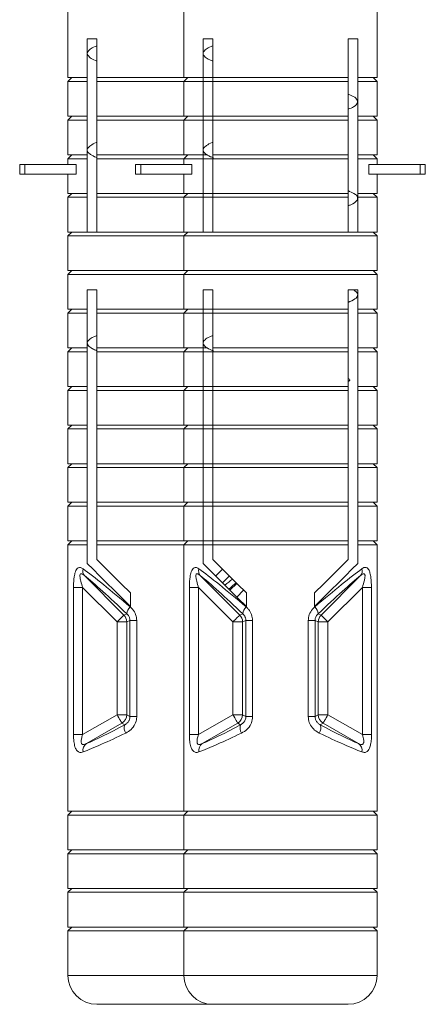
# Model space of a CAD drawing. Units: millimetres. Extents: x -741 to 959, y -1071 to 1297.
# Drawn here: x -677 to -656, y -453 to -402 of the extents above; entities that cross this region are included whole.
import ezdxf

# ---------------------------------------------------------------- set-up
doc = ezdxf.new("R2010")
doc.units = ezdxf.units.MM

msp = doc.modelspace()

# ---------------------------------------------------------------- linework, layer by layer
at = {"color": 7, "linetype": 'Continuous', "lineweight": 0}
for p, q in [((-674.395, -397.155), (-674.395, -404.655)), ((-668.395, -397.155), (-668.395, -404.655)), ((-658.395, -404.655), (-658.395, -397.155)), ((-673.395, -402.655), (-672.895, -402.655)), ((-673.395, -404.655), (-673.395, -402.655)), ((-672.895, -402.655), (-672.895, -404.655)), ((-667.395, -402.655), (-666.895, -402.655)), ((-667.395, -404.655), (-667.395, -402.655)), ((-666.895, -402.655), (-666.895, -404.655)), ((-659.895, -402.655), (-659.395, -402.655)), ((-659.895, -404.655), (-659.895, -402.655)), ((-659.395, -402.655), (-659.395, -404.655)), ((-674.195, -404.655), (-674.395, -404.855)), ((-674.395, -404.655), (-673.395, -404.655)), ((-674.395, -404.855), (-674.395, -406.655)), ((-674.395, -404.855), (-673.395, -404.855)), ((-673.395, -404.855), (-673.395, -404.655)), ((-673.395, -406.655), (-673.395, -404.855)), ((-668.395, -404.655), (-672.895, -404.655)), ((-672.895, -404.855), (-672.895, -406.655)), ((-668.395, -404.855), (-672.895, -404.855)), ((-668.195, -404.655), (-668.395, -404.855)), ((-668.395, -404.655), (-667.395, -404.655)), ((-668.395, -404.855), (-668.395, -406.655)), ((-668.395, -404.855), (-667.395, -404.855)), ((-667.395, -404.855), (-667.395, -404.655)), ((-666.895, -404.655), (-667.395, -404.655)), ((-667.395, -406.655), (-667.395, -404.855)), ((-666.895, -404.855), (-667.382, -404.855)), ((-659.895, -404.655), (-666.895, -404.655)), ((-666.895, -404.855), (-666.895, -406.655)), ((-659.895, -404.855), (-666.895, -404.855)), ((-659.895, -406.655), (-659.895, -404.855)), ((-659.395, -404.655), (-658.395, -404.655)), ((-659.395, -404.655), (-659.395, -404.855)), ((-659.395, -404.855), (-658.395, -404.855)), ((-659.395, -404.855), (-659.395, -406.655)), ((-658.395, -404.855), (-658.595, -404.655)), ((-658.395, -406.655), (-658.395, -404.855)), ((-674.195, -406.655), (-674.395, -406.855)), ((-674.395, -406.655), (-673.395, -406.655)), ((-674.395, -406.855), (-674.395, -408.655)), ((-674.395, -406.855), (-673.395, -406.855)), ((-673.395, -406.855), (-673.395, -406.655)), ((-673.395, -408.655), (-673.395, -406.855)), ((-668.395, -406.655), (-672.895, -406.655)), ((-672.895, -406.855), (-672.895, -408.655)), ((-668.395, -406.855), (-672.895, -406.855)), ((-668.195, -406.655), (-668.395, -406.855)), ((-668.395, -406.655), (-667.395, -406.655)), ((-668.395, -406.855), (-668.395, -408.655)), ((-668.395, -406.855), (-667.395, -406.855)), ((-667.395, -406.855), (-667.395, -406.655)), ((-666.895, -406.655), (-667.395, -406.655)), ((-667.395, -408.655), (-667.395, -406.855)), ((-666.895, -406.855), (-667.395, -406.855)), ((-659.895, -406.655), (-666.895, -406.655)), ((-666.895, -406.855), (-666.895, -408.655)), ((-659.895, -406.855), (-666.895, -406.855)), ((-659.895, -408.655), (-659.895, -406.855)), ((-659.395, -406.655), (-659.395, -406.855)), ((-659.395, -406.655), (-658.395, -406.655)), ((-659.395, -406.855), (-658.395, -406.855)), ((-659.395, -406.855), (-659.395, -408.655)), ((-658.395, -406.855), (-658.595, -406.655)), ((-658.395, -408.655), (-658.395, -406.855)), ((-674.195, -408.655), (-674.395, -408.855)), ((-674.395, -408.655), (-673.395, -408.655)), ((-674.395, -408.855), (-674.395, -409.155)), ((-674.395, -408.855), (-673.395, -408.855)), ((-673.395, -408.855), (-673.395, -408.655)), ((-673.395, -410.655), (-673.395, -408.855)), ((-668.395, -408.655), (-672.895, -408.655)), ((-672.895, -408.855), (-672.895, -410.655)), ((-668.395, -408.855), (-672.895, -408.855)), ((-668.195, -408.655), (-668.395, -408.855)), ((-668.395, -408.655), (-667.395, -408.655)), ((-668.395, -408.855), (-668.395, -409.155)), ((-668.395, -408.855), (-667.395, -408.855)), ((-667.395, -408.855), (-667.395, -408.655)), ((-667.395, -410.655), (-667.395, -408.855)), ((-666.895, -408.855), (-667.395, -408.855)), ((-667.171, -408.655), (-667.382, -408.655)), ((-659.895, -408.655), (-666.895, -408.655)), ((-666.895, -408.855), (-666.895, -410.655)), ((-659.895, -408.855), (-666.895, -408.855)), ((-659.895, -410.655), (-659.895, -408.855)), ((-659.395, -408.655), (-659.395, -408.855)), ((-659.395, -408.655), (-658.395, -408.655)), ((-659.395, -408.855), (-658.395, -408.855)), ((-659.395, -408.855), (-659.395, -410.655)), ((-658.395, -408.855), (-658.595, -408.655)), ((-658.395, -409.155), (-658.395, -408.855)), ((-676.895, -409.155), (-676.895, -409.655)), ((-676.895, -409.155), (-676.623, -409.155)), ((-676.623, -409.155), (-676.623, -409.655)), ((-673.977, -409.155), (-676.623, -409.155)), ((-673.977, -409.155), (-673.977, -409.655)), ((-670.895, -409.155), (-670.895, -409.655)), ((-670.895, -409.155), (-670.623, -409.155)), ((-670.623, -409.155), (-670.623, -409.655)), ((-667.977, -409.155), (-670.623, -409.155)), ((-667.977, -409.155), (-667.977, -409.655)), ((-658.812, -409.155), (-658.812, -409.655)), ((-656.166, -409.155), (-658.812, -409.155)), ((-656.166, -409.155), (-656.166, -409.655)), ((-656.166, -409.155), (-655.895, -409.155)), ((-655.895, -409.655), (-655.895, -409.155)), ((-676.895, -409.655), (-676.623, -409.655)), ((-673.977, -409.655), (-676.623, -409.655)), ((-674.395, -409.655), (-674.395, -410.655)), ((-670.895, -409.655), (-670.623, -409.655)), ((-667.977, -409.655), (-670.623, -409.655)), ((-668.395, -409.655), (-668.395, -410.655)), ((-656.166, -409.655), (-658.812, -409.655)), ((-658.395, -410.655), (-658.395, -409.655)), ((-656.166, -409.655), (-655.895, -409.655)), ((-674.195, -410.655), (-674.395, -410.855)), ((-674.395, -410.655), (-673.395, -410.655)), ((-674.395, -410.855), (-674.395, -412.655)), ((-674.395, -410.855), (-673.395, -410.855)), ((-673.395, -410.855), (-673.395, -410.655)), ((-673.395, -412.655), (-673.395, -410.855)), ((-668.395, -410.655), (-672.895, -410.655)), ((-672.895, -410.855), (-672.895, -412.655)), ((-668.395, -410.855), (-672.895, -410.855)), ((-668.195, -410.655), (-668.395, -410.855)), ((-668.395, -410.655), (-667.395, -410.655)), ((-668.395, -410.855), (-668.395, -412.655)), ((-668.395, -410.855), (-667.395, -410.855)), ((-667.395, -410.855), (-667.395, -410.655)), ((-666.895, -410.655), (-667.395, -410.655)), ((-667.395, -412.655), (-667.395, -410.855)), ((-666.895, -410.855), (-667.395, -410.855)), ((-659.895, -410.655), (-666.895, -410.655)), ((-666.895, -410.855), (-666.895, -412.655)), ((-659.895, -410.855), (-666.895, -410.855)), ((-659.895, -412.655), (-659.895, -410.855)), ((-659.395, -410.655), (-658.395, -410.655)), ((-659.395, -410.655), (-659.395, -410.855)), ((-659.395, -410.855), (-658.395, -410.855)), ((-659.395, -410.855), (-659.395, -412.655)), ((-658.395, -410.855), (-658.595, -410.655)), ((-658.395, -412.655), (-658.395, -410.855)), ((-674.195, -412.655), (-674.395, -412.855)), ((-674.395, -412.655), (-673.395, -412.655)), ((-674.395, -412.855), (-674.395, -414.655)), ((-674.395, -412.855), (-668.395, -412.855)), ((-672.895, -412.655), (-673.395, -412.655)), ((-668.395, -412.655), (-672.895, -412.655)), ((-668.195, -412.655), (-668.395, -412.855)), ((-668.395, -412.655), (-667.395, -412.655)), ((-668.395, -412.855), (-668.395, -414.655)), ((-668.395, -412.855), (-658.395, -412.855)), ((-666.895, -412.655), (-667.395, -412.655)), ((-659.895, -412.655), (-666.895, -412.655)), ((-659.395, -412.655), (-659.895, -412.655)), ((-659.395, -412.655), (-658.395, -412.655)), ((-658.395, -412.855), (-658.595, -412.655)), ((-658.395, -414.655), (-658.395, -412.855)), ((-674.195, -414.655), (-674.395, -414.855)), ((-674.395, -414.655), (-668.395, -414.655)), ((-674.395, -414.855), (-674.395, -416.655)), ((-674.395, -414.855), (-668.395, -414.855)), ((-668.195, -414.655), (-668.395, -414.855)), ((-668.395, -414.655), (-658.395, -414.655)), ((-668.395, -414.855), (-668.395, -416.655)), ((-668.395, -414.855), (-658.395, -414.855)), ((-658.395, -414.855), (-658.595, -414.655)), ((-658.395, -416.655), (-658.395, -414.855)), ((-673.395, -415.655), (-672.895, -415.655)), ((-673.395, -416.655), (-673.395, -415.655)), ((-672.895, -415.655), (-672.895, -416.655)), ((-667.395, -415.655), (-666.895, -415.655)), ((-667.395, -416.655), (-667.395, -415.655)), ((-666.895, -415.655), (-666.895, -416.655)), ((-659.895, -415.655), (-659.395, -415.655)), ((-659.895, -416.655), (-659.895, -415.655)), ((-659.395, -415.655), (-659.395, -416.655)), ((-674.195, -416.655), (-674.395, -416.855)), ((-674.395, -416.655), (-673.395, -416.655)), ((-673.395, -416.855), (-673.395, -416.655)), ((-668.395, -416.655), (-672.895, -416.655)), ((-668.195, -416.655), (-668.395, -416.855)), ((-668.395, -416.655), (-667.395, -416.655)), ((-667.395, -416.855), (-667.395, -416.655)), ((-666.895, -416.655), (-667.395, -416.655)), ((-659.895, -416.655), (-666.895, -416.655)), ((-659.395, -416.655), (-658.395, -416.655)), ((-659.395, -416.655), (-659.395, -416.855)), ((-658.395, -416.855), (-658.595, -416.655)), ((-674.395, -416.855), (-674.395, -418.655)), ((-674.395, -416.855), (-673.395, -416.855)), ((-673.395, -418.655), (-673.395, -416.855)), ((-672.895, -416.855), (-672.895, -418.655)), ((-668.395, -416.855), (-672.895, -416.855)), ((-668.395, -416.855), (-668.395, -418.655)), ((-668.395, -416.855), (-667.395, -416.855)), ((-667.395, -418.655), (-667.395, -416.855)), ((-666.895, -416.855), (-667.382, -416.855)), ((-666.895, -416.855), (-666.895, -418.655)), ((-659.895, -416.855), (-666.895, -416.855)), ((-659.895, -418.655), (-659.895, -416.855)), ((-659.395, -416.855), (-658.395, -416.855)), ((-659.395, -416.855), (-659.395, -418.655)), ((-658.395, -418.655), (-658.395, -416.855)), ((-674.195, -418.655), (-674.395, -418.855)), ((-674.395, -418.655), (-673.395, -418.655)), ((-673.395, -418.855), (-673.395, -418.655)), ((-668.395, -418.655), (-672.895, -418.655)), ((-668.195, -418.655), (-668.395, -418.855)), ((-668.395, -418.655), (-667.395, -418.655)), ((-667.395, -418.855), (-667.395, -418.655)), ((-667.171, -418.655), (-667.395, -418.655)), ((-659.895, -418.655), (-666.895, -418.655)), ((-659.395, -418.655), (-658.395, -418.655)), ((-659.395, -418.655), (-659.395, -418.855)), ((-658.395, -418.855), (-658.595, -418.655)), ((-674.395, -418.855), (-674.395, -420.655)), ((-674.395, -418.855), (-673.395, -418.855)), ((-673.395, -420.655), (-673.395, -418.855)), ((-672.895, -418.855), (-672.895, -420.655)), ((-668.395, -418.855), (-672.895, -418.855)), ((-668.395, -418.855), (-668.395, -420.655)), ((-668.395, -418.855), (-667.395, -418.855)), ((-667.395, -420.655), (-667.395, -418.855)), ((-666.895, -418.855), (-667.395, -418.855)), ((-666.895, -418.855), (-666.895, -420.655)), ((-659.895, -418.855), (-666.895, -418.855)), ((-659.895, -420.655), (-659.895, -418.855)), ((-659.395, -418.855), (-658.395, -418.855)), ((-659.395, -418.855), (-659.395, -420.655)), ((-658.395, -420.655), (-658.395, -418.855)), ((-674.195, -420.655), (-674.395, -420.855)), ((-674.395, -420.655), (-673.395, -420.655)), ((-673.395, -420.855), (-673.395, -420.655)), ((-668.395, -420.655), (-672.895, -420.655)), ((-668.195, -420.655), (-668.395, -420.855)), ((-668.395, -420.655), (-667.395, -420.655)), ((-667.395, -420.855), (-667.395, -420.655)), ((-666.895, -420.655), (-667.382, -420.655)), ((-659.895, -420.655), (-666.895, -420.655)), ((-659.395, -420.655), (-658.395, -420.655)), ((-659.395, -420.655), (-659.395, -420.855)), ((-658.395, -420.855), (-658.595, -420.655)), ((-674.395, -420.855), (-674.395, -422.655)), ((-674.395, -420.855), (-673.395, -420.855)), ((-673.395, -422.655), (-673.395, -420.855)), ((-672.895, -420.855), (-672.895, -422.655)), ((-668.395, -420.855), (-672.895, -420.855)), ((-668.395, -420.855), (-668.395, -422.655)), ((-668.395, -420.855), (-667.395, -420.855)), ((-667.395, -422.655), (-667.395, -420.855)), ((-666.895, -420.855), (-667.395, -420.855)), ((-666.895, -420.855), (-666.895, -422.655)), ((-659.895, -420.855), (-666.895, -420.855)), ((-659.895, -422.655), (-659.895, -420.855)), ((-659.395, -420.855), (-658.395, -420.855)), ((-659.395, -420.855), (-659.395, -422.655)), ((-658.395, -422.655), (-658.395, -420.855)), ((-674.195, -422.655), (-674.395, -422.855)), ((-674.395, -422.655), (-673.395, -422.655)), ((-673.395, -422.855), (-673.395, -422.655)), ((-668.395, -422.655), (-672.895, -422.655)), ((-668.195, -422.655), (-668.395, -422.855)), ((-668.395, -422.655), (-667.395, -422.655)), ((-667.395, -422.855), (-667.395, -422.655)), ((-666.895, -422.655), (-667.395, -422.655)), ((-659.895, -422.655), (-666.895, -422.655)), ((-659.395, -422.655), (-658.395, -422.655)), ((-659.395, -422.655), (-659.395, -422.855)), ((-658.395, -422.855), (-658.595, -422.655)), ((-674.395, -422.855), (-674.395, -424.655)), ((-674.395, -422.855), (-673.395, -422.855)), ((-673.395, -424.655), (-673.395, -422.855)), ((-672.895, -422.855), (-672.895, -424.655)), ((-668.395, -422.855), (-672.895, -422.855)), ((-668.395, -422.855), (-668.395, -424.655)), ((-668.395, -422.855), (-667.395, -422.855)), ((-667.395, -424.655), (-667.395, -422.855)), ((-666.895, -422.855), (-667.382, -422.855)), ((-659.895, -422.855), (-666.895, -422.855)), ((-666.895, -422.855), (-666.895, -424.655)), ((-659.895, -424.655), (-659.895, -422.855)), ((-659.395, -422.855), (-658.395, -422.855)), ((-659.395, -422.855), (-659.395, -424.655)), ((-658.395, -424.655), (-658.395, -422.855)), ((-674.195, -424.655), (-674.395, -424.855)), ((-674.395, -424.655), (-673.395, -424.655)), ((-673.395, -424.855), (-673.395, -424.655)), ((-668.395, -424.655), (-672.895, -424.655)), ((-668.195, -424.655), (-668.395, -424.855)), ((-668.395, -424.655), (-667.395, -424.655)), ((-667.395, -424.855), (-667.395, -424.655)), ((-666.895, -424.655), (-667.382, -424.655)), ((-659.895, -424.655), (-666.895, -424.655)), ((-659.395, -424.655), (-658.395, -424.655)), ((-659.395, -424.655), (-659.395, -424.855)), ((-658.395, -424.855), (-658.595, -424.655)), ((-674.395, -424.855), (-674.395, -426.655)), ((-674.395, -424.855), (-673.395, -424.855)), ((-673.395, -426.655), (-673.395, -424.855)), ((-672.895, -424.855), (-672.895, -426.655)), ((-668.395, -424.855), (-672.895, -424.855)), ((-668.395, -424.855), (-668.395, -426.655)), ((-668.395, -424.855), (-667.395, -424.855)), ((-667.395, -426.655), (-667.395, -424.855)), ((-666.895, -424.855), (-667.382, -424.855)), ((-666.895, -424.855), (-666.895, -426.655)), ((-659.895, -424.855), (-666.895, -424.855)), ((-659.895, -426.655), (-659.895, -424.855)), ((-659.395, -424.855), (-658.395, -424.855)), ((-659.395, -424.855), (-659.395, -426.655)), ((-658.395, -426.655), (-658.395, -424.855)), ((-674.195, -426.655), (-674.395, -426.855)), ((-674.395, -426.655), (-673.395, -426.655)), ((-674.395, -426.855), (-674.395, -428.655)), ((-674.395, -426.855), (-673.395, -426.855)), ((-673.395, -426.855), (-673.395, -426.655)), ((-673.395, -428.655), (-673.395, -426.855)), ((-668.395, -426.655), (-672.895, -426.655)), ((-672.895, -426.855), (-672.895, -428.655)), ((-668.395, -426.855), (-672.895, -426.855)), ((-668.195, -426.655), (-668.395, -426.855)), ((-668.395, -426.655), (-667.395, -426.655)), ((-668.395, -426.855), (-668.395, -428.655)), ((-668.395, -426.855), (-667.395, -426.855)), ((-667.395, -426.855), (-667.395, -426.655)), ((-666.895, -426.655), (-667.395, -426.655)), ((-667.395, -428.655), (-667.395, -426.855)), ((-666.895, -426.855), (-667.395, -426.855)), ((-659.895, -426.655), (-666.895, -426.655)), ((-666.895, -426.855), (-666.895, -428.655)), ((-659.895, -426.855), (-666.895, -426.855)), ((-659.895, -428.655), (-659.895, -426.855)), ((-659.395, -426.655), (-659.395, -426.855)), ((-659.395, -426.655), (-658.395, -426.655)), ((-659.395, -426.855), (-658.395, -426.855)), ((-659.395, -426.855), (-659.395, -428.655)), ((-658.395, -426.855), (-658.595, -426.655)), ((-658.395, -428.655), (-658.395, -426.855)), ((-674.195, -428.655), (-674.395, -428.855)), ((-674.395, -428.655), (-673.395, -428.655)), ((-674.395, -428.855), (-674.395, -442.655)), ((-674.395, -428.855), (-673.395, -428.855)), ((-673.395, -428.855), (-673.395, -428.655)), ((-673.395, -429.824), (-673.395, -428.855)), ((-668.395, -428.655), (-672.895, -428.655)), ((-672.895, -428.855), (-672.895, -429.617)), ((-668.395, -428.855), (-672.895, -428.855)), ((-668.195, -428.655), (-668.395, -428.855)), ((-668.395, -428.655), (-667.395, -428.655)), ((-668.395, -428.855), (-668.395, -442.655)), ((-668.395, -428.855), (-667.395, -428.855)), ((-667.395, -428.855), (-667.395, -428.655)), ((-667.395, -429.824), (-667.395, -428.855)), ((-666.895, -428.855), (-667.395, -428.855)), ((-666.895, -428.655), (-667.382, -428.655)), ((-659.895, -428.655), (-666.895, -428.655)), ((-666.895, -428.855), (-666.895, -429.617)), ((-659.895, -428.855), (-666.895, -428.855)), ((-659.895, -429.617), (-659.895, -428.855)), ((-659.395, -428.655), (-658.395, -428.655)), ((-659.395, -428.655), (-659.395, -428.855)), ((-659.395, -428.855), (-659.395, -429.824)), ((-659.395, -428.855), (-658.395, -428.855)), ((-658.395, -428.855), (-658.595, -428.655)), ((-658.395, -442.655), (-658.395, -428.855)), ((-671.5, -432.493), (-673.545, -430.448)), ((-665.5, -432.493), (-667.545, -430.448)), ((-659.244, -430.448), (-661.289, -432.493)), ((-674.109, -431.061), (-674.109, -438.689)), ((-673.637, -431.061), (-674.109, -431.061)), ((-673.637, -431.061), (-671.853, -432.845)), ((-673.637, -438.689), (-673.637, -431.061)), ((-671.16, -431.351), (-671.16, -432.058)), ((-668.109, -431.061), (-668.109, -438.689)), ((-667.637, -431.061), (-668.109, -431.061)), ((-667.637, -431.061), (-665.853, -432.845)), ((-667.637, -438.689), (-667.637, -431.061)), ((-665.16, -431.351), (-665.16, -432.058)), ((-661.629, -432.058), (-661.629, -431.351)), ((-660.936, -432.845), (-659.152, -431.061)), ((-659.152, -431.061), (-658.68, -431.061)), ((-659.152, -431.061), (-659.152, -438.689)), ((-658.68, -438.689), (-658.68, -431.061)), ((-671.343, -432.428), (-671.5, -432.493)), ((-665.343, -432.428), (-665.5, -432.493)), ((-661.289, -432.493), (-661.446, -432.428)), ((-671.355, -432.845), (-671.853, -432.845)), ((-671.853, -432.845), (-671.853, -437.659)), ((-671.355, -432.845), (-671.189, -432.776)), ((-671.355, -437.659), (-671.355, -432.845)), ((-670.835, -432.776), (-671.189, -432.776)), ((-671.189, -432.776), (-671.189, -437.755)), ((-670.835, -437.755), (-670.835, -432.776)), ((-665.355, -432.845), (-665.853, -432.845)), ((-665.853, -432.845), (-665.853, -437.659)), ((-665.355, -432.845), (-665.189, -432.776)), ((-665.355, -437.659), (-665.355, -432.845)), ((-664.835, -432.776), (-665.189, -432.776)), ((-665.189, -432.776), (-665.189, -437.755)), ((-664.835, -437.755), (-664.835, -432.776)), ((-661.954, -432.776), (-661.954, -437.755)), ((-661.954, -432.776), (-661.6, -432.776)), ((-661.6, -437.755), (-661.6, -432.776)), ((-661.6, -432.776), (-661.434, -432.845)), ((-661.434, -432.845), (-661.434, -437.659)), ((-661.434, -432.845), (-660.936, -432.845)), ((-660.936, -437.659), (-660.936, -432.845)), ((-671.853, -437.659), (-673.637, -438.689)), ((-671.355, -437.659), (-671.853, -437.659)), ((-671.189, -437.755), (-671.355, -437.659)), ((-670.835, -437.755), (-671.189, -437.755)), ((-665.853, -437.659), (-667.637, -438.689)), ((-665.355, -437.659), (-665.853, -437.659)), ((-665.189, -437.755), (-665.355, -437.659)), ((-664.835, -437.755), (-665.189, -437.755)), ((-661.954, -437.755), (-661.6, -437.755)), ((-661.434, -437.659), (-661.6, -437.755)), ((-661.434, -437.659), (-660.936, -437.659)), ((-659.152, -438.689), (-660.936, -437.659)), ((-673.442, -439.152), (-671.604, -438.09)), ((-671.604, -438.09), (-671.454, -438.176)), ((-667.442, -439.152), (-665.604, -438.09)), ((-665.604, -438.09), (-665.454, -438.176)), ((-661.335, -438.176), (-661.185, -438.09)), ((-661.185, -438.09), (-659.347, -439.152)), ((-673.637, -438.689), (-674.109, -438.689)), ((-667.637, -438.689), (-668.109, -438.689)), ((-659.152, -438.689), (-658.68, -438.689)), ((-674.195, -442.655), (-674.395, -442.855)), ((-674.395, -442.655), (-668.395, -442.655)), ((-668.195, -442.655), (-668.395, -442.855)), ((-668.395, -442.655), (-658.395, -442.655)), ((-658.395, -442.855), (-658.595, -442.655)), ((-674.395, -442.855), (-674.395, -444.655)), ((-674.395, -442.855), (-668.395, -442.855)), ((-668.395, -442.855), (-668.395, -444.655)), ((-668.395, -442.855), (-658.395, -442.855)), ((-658.395, -444.655), (-658.395, -442.855)), ((-674.195, -444.655), (-674.395, -444.855)), ((-674.395, -444.655), (-668.395, -444.655)), ((-668.195, -444.655), (-668.395, -444.855)), ((-668.395, -444.655), (-658.395, -444.655)), ((-658.395, -444.855), (-658.595, -444.655)), ((-674.395, -444.855), (-674.395, -446.655)), ((-674.395, -444.855), (-668.395, -444.855)), ((-668.395, -444.855), (-668.395, -446.655)), ((-668.395, -444.855), (-658.395, -444.855)), ((-658.395, -446.655), (-658.395, -444.855)), ((-674.195, -446.655), (-674.395, -446.855)), ((-674.395, -446.655), (-668.395, -446.655)), ((-668.195, -446.655), (-668.395, -446.855)), ((-668.395, -446.655), (-658.395, -446.655)), ((-658.395, -446.855), (-658.595, -446.655)), ((-674.395, -446.855), (-674.395, -448.655)), ((-674.395, -446.855), (-668.395, -446.855)), ((-668.395, -446.855), (-668.395, -448.655)), ((-668.395, -446.855), (-658.395, -446.855)), ((-658.395, -448.655), (-658.395, -446.855)), ((-674.195, -448.655), (-674.395, -448.855)), ((-674.395, -448.655), (-668.395, -448.655)), ((-668.195, -448.655), (-668.395, -448.855)), ((-668.395, -448.655), (-658.395, -448.655)), ((-658.395, -448.855), (-658.595, -448.655)), ((-674.395, -448.855), (-674.395, -451.155)), ((-674.395, -448.855), (-668.395, -448.855)), ((-668.395, -448.855), (-668.395, -451.155)), ((-668.395, -448.855), (-658.395, -448.855)), ((-658.395, -451.155), (-658.395, -448.855)), ((-672.895, -452.655), (-666.895, -452.655)), ((-666.895, -452.655), (-659.895, -452.655))]:
    msp.add_line(p, q, dxfattribs=at)
at = {"color": 8, "linetype": 'Continuous', "lineweight": 0}
for p, q in [((-665.654, -430.858), (-666.007, -431.212)), ((-665.655, -431.564), (-665.301, -431.21)), ((-674.395, -451.155), (-668.395, -451.155)), ((-668.395, -451.155), (-658.395, -451.155))]:
    msp.add_line(p, q, dxfattribs=at)
at = {"color": 7, "linetype": 'Continuous', "lineweight": 0, "flags": 128}
for points in [[(-671.16, -432.058), (-671.593, -431.625), (-672.007, -431.212), (-672.397, -430.822), (-672.76, -430.458), (-673.094, -430.125), (-673.395, -429.824)], [(-672.895, -429.617), (-672.506, -430.005), (-672.085, -430.427), (-671.635, -430.877), (-671.16, -431.351)], [(-665.16, -432.058), (-665.593, -431.625), (-666.007, -431.212), (-666.397, -430.822), (-666.76, -430.458), (-667.094, -430.125), (-667.395, -429.824)], [(-666.895, -429.617), (-666.506, -430.005), (-666.085, -430.427), (-665.635, -430.877), (-665.16, -431.351)], [(-661.629, -431.351), (-661.154, -430.877), (-660.704, -430.427), (-660.283, -430.005), (-659.895, -429.617)], [(-659.395, -429.824), (-659.695, -430.125), (-660.029, -430.458), (-660.392, -430.822), (-660.782, -431.212), (-661.196, -431.625), (-661.629, -432.058)], [(-666.748, -430.471), (-666.704, -430.427), (-666.395, -430.117)], [(-666.041, -430.471), (-666.392, -430.822), (-666.395, -430.824)], [(-671.5, -432.493), (-671.512, -432.505), (-671.536, -432.528), (-671.57, -432.562), (-671.614, -432.606), (-671.666, -432.659), (-671.725, -432.717), (-671.787, -432.78), (-671.853, -432.845)], [(-665.5, -432.493), (-665.512, -432.505), (-665.536, -432.528), (-665.57, -432.562), (-665.614, -432.606), (-665.666, -432.659), (-665.725, -432.717), (-665.787, -432.78), (-665.853, -432.845)], [(-660.936, -432.845), (-661.002, -432.78), (-661.064, -432.717), (-661.123, -432.659), (-661.175, -432.606), (-661.219, -432.562), (-661.253, -432.528), (-661.277, -432.505), (-661.289, -432.493)], [(-671.853, -437.659), (-671.807, -437.739), (-671.762, -437.816), (-671.721, -437.888), (-671.684, -437.951), (-671.653, -438.005), (-671.628, -438.047), (-671.612, -438.076), (-671.604, -438.09)], [(-665.853, -437.659), (-665.807, -437.739), (-665.762, -437.816), (-665.721, -437.888), (-665.684, -437.951), (-665.653, -438.005), (-665.628, -438.047), (-665.612, -438.076), (-665.604, -438.09)], [(-661.185, -438.09), (-661.177, -438.076), (-661.161, -438.047), (-661.136, -438.005), (-661.105, -437.951), (-661.068, -437.888), (-661.027, -437.816), (-660.982, -437.739), (-660.936, -437.659)]]:
    msp.add_lwpolyline(points, dxfattribs=at)
at = {"color": 7, "linetype": 'Continuous', "lineweight": 0}
for centre, radius, start, end in [((-673.234, -430.204), 0.396, 164.2469, 218.1855), ((-667.234, -430.204), 0.396, 164.2451, 218.1873), ((-659.555, -430.204), 0.396, 321.8127, 15.7549), ((-670.835, -432.461), 0.51, 130.9092, 176.3025), ((-664.835, -432.461), 0.51, 130.9092, 176.3025), ((-661.954, -432.461), 0.51, 3.6975, 49.0908), ((-671.857, -432.847), 0.502, 0.1857, 44.815), ((-665.857, -432.847), 0.502, 0.1838, 44.8168), ((-660.932, -432.847), 0.502, 135.1832, 179.8162), ((-671.857, -437.657), 0.502, 300.2677, 359.733), ((-665.857, -437.657), 0.502, 300.2677, 359.733), ((-660.932, -437.657), 0.502, 180.267, 239.7323), ((-671.021, -438.347), 0.466, 158.5462, 214.1144), ((-665.021, -438.347), 0.466, 158.5497, 214.1109), ((-661.768, -438.347), 0.466, 325.8891, 21.4503), ((-673.178, -439.508), 0.444, 126.5492, 189.7442), ((-667.178, -439.508), 0.443, 126.5466, 189.7469), ((-659.611, -439.508), 0.444, 350.2547, 53.4518), ((-672.895, -451.155), 1.5, 180, 270), ((-666.895, -451.155), 1.5, 180, 270), ((-659.895, -451.155), 1.5, 270, 0)]:
    msp.add_arc(centre, radius, start, end, dxfattribs=at)
for centre, major_axis, ratio, start_param, end_param in [((-669.395, -434.193), (4.992, -4.524), 0.061333, 1.989058, 2.631201), ((-663.395, -434.193), (4.992, -4.524), 0.061333, 1.989058, 2.631201), ((-663.395, -434.193), (4.992, 4.524), 0.061333, 0.510392, 1.152534), ((-669.747, -434.545), (-4.491, 4.526), 0.061627, 5.137149, 5.779292), ((-663.747, -434.545), (-4.491, 4.526), 0.061627, 5.137149, 5.779292), ((-663.042, -434.545), (4.491, 4.526), 0.061627, 0.503893, 1.146036), ((-669.644, -436.715), (4.496, 2.616), 0.075622, 3.663539, 4.254297), ((-663.644, -436.715), (4.496, 2.616), 0.075622, 3.663539, 4.254297), ((-663.145, -436.715), (4.496, -2.616), 0.075622, 5.170481, 5.761239), ((-669.395, -437.146), (4.997, 2.613), 0.071492, 3.670133, 4.260891), ((-663.395, -437.146), (4.997, 2.613), 0.071492, 3.670133, 4.260891), ((-663.395, -437.146), (4.997, -2.613), 0.071492, 5.163887, 5.754645)]:
    msp.add_ellipse(centre, major_axis=major_axis, ratio=ratio, start_param=start_param, end_param=end_param, dxfattribs=at)
at = {"color": 8, "linetype": 'Continuous', "lineweight": 0}
for centre, major_axis, ratio, start_param, end_param in [((-669.395, -434.193), (4.992, 4.524), 0.061333, 0.735415, 0.840589), ((-669.042, -434.545), (4.491, 4.526), 0.061627, 0.668299, 0.786284)]:
    msp.add_ellipse(centre, major_axis=major_axis, ratio=ratio, start_param=start_param, end_param=end_param, dxfattribs=at)
at = {"color": 7, "linetype": 'Continuous', "lineweight": 0}
for points, knots in [([(-672.895, -403.009), (-672.925, -403.02), (-673.094, -403.08), (-673.259, -403.188), (-673.403, -403.335), (-673.4, -403.481), (-673.256, -403.627), (-673.08, -403.735), (-672.921, -403.794), (-672.895, -403.804)], [0, 0, 0, 0, 0.040668, 0.225077, 0.409825, 0.594098, 0.777913, 0.962589, 1, 1, 1, 1]), ([(-666.895, -403.009), (-666.925, -403.02), (-667.094, -403.08), (-667.259, -403.188), (-667.403, -403.335), (-667.4, -403.481), (-667.256, -403.627), (-667.08, -403.735), (-666.921, -403.794), (-666.895, -403.804)], [0, 0, 0, 0, 0.040669, 0.225076, 0.409826, 0.594099, 0.777912, 0.962589, 1, 1, 1, 1]), ([(-672.895, -404.655), (-672.895, -404.679), (-672.895, -404.745), (-672.895, -404.812), (-672.895, -404.855)], [0, 0, 0, 0, 0.355547, 1, 1, 1, 1]), ([(-666.895, -404.655), (-666.895, -404.679), (-666.895, -404.745), (-666.895, -404.812), (-666.895, -404.855)], [0, 0, 0, 0, 0.355536, 1, 1, 1, 1]), ([(-659.895, -404.855), (-659.895, -404.812), (-659.895, -404.745), (-659.895, -404.679), (-659.895, -404.655)], [0, 0, 0, 0, 0.644464, 1, 1, 1, 1]), ([(-659.895, -405.513), (-659.835, -405.535), (-659.603, -405.623), (-659.416, -405.775), (-659.371, -405.97), (-659.531, -406.145), (-659.79, -406.254), (-659.895, -406.298)], [0, 0, 0, 0, 0.085097, 0.333646, 0.583035, 0.831247, 1, 1, 1, 1]), ([(-672.895, -406.655), (-672.895, -406.679), (-672.895, -406.745), (-672.895, -406.812), (-672.895, -406.855)], [0, 0, 0, 0, 0.355532, 1, 1, 1, 1]), ([(-666.895, -406.655), (-666.895, -406.679), (-666.895, -406.745), (-666.895, -406.812), (-666.895, -406.855)], [0, 0, 0, 0, 0.35552, 1, 1, 1, 1]), ([(-659.895, -406.855), (-659.895, -406.812), (-659.895, -406.745), (-659.895, -406.679), (-659.895, -406.655)], [0, 0, 0, 0, 0.64448, 1, 1, 1, 1]), ([(-672.895, -408.006), (-672.908, -408.011), (-673.057, -408.064), (-673.23, -408.167), (-673.392, -408.313), (-673.408, -408.46), (-673.285, -408.606), (-673.109, -408.72), (-672.938, -408.786), (-672.895, -408.802)], [0, 0, 0, 0, 0.018767, 0.202553, 0.385869, 0.570038, 0.754079, 0.937593, 1, 1, 1, 1]), ([(-666.895, -408.006), (-666.908, -408.011), (-667.057, -408.064), (-667.23, -408.167), (-667.392, -408.313), (-667.408, -408.46), (-667.286, -408.606), (-667.102, -408.724), (-666.921, -408.792), (-666.869, -408.812)], [0, 0, 0, 0, 0.018529, 0.199985, 0.380977, 0.562813, 0.744521, 0.925708, 1, 1, 1, 1]), ([(-672.895, -408.655), (-672.895, -408.679), (-672.895, -408.745), (-672.895, -408.812), (-672.895, -408.855)], [0, 0, 0, 0, 0.355547, 1, 1, 1, 1]), ([(-666.895, -408.655), (-666.895, -408.679), (-666.895, -408.745), (-666.895, -408.812), (-666.895, -408.855)], [0, 0, 0, 0, 0.355536, 1, 1, 1, 1]), ([(-659.895, -408.855), (-659.895, -408.812), (-659.895, -408.745), (-659.895, -408.679), (-659.895, -408.655)], [0, 0, 0, 0, 0.644464, 1, 1, 1, 1]), ([(-659.895, -410.512), (-659.783, -410.56), (-659.52, -410.673), (-659.365, -410.851), (-659.426, -411.047), (-659.616, -411.196), (-659.843, -411.28), (-659.895, -411.299)], [0, 0, 0, 0, 0.183403, 0.431005, 0.679416, 0.92798, 1, 1, 1, 1]), ([(-672.895, -410.655), (-672.895, -410.679), (-672.895, -410.745), (-672.895, -410.812), (-672.895, -410.855)], [0, 0, 0, 0, 0.355547, 1, 1, 1, 1]), ([(-666.895, -410.655), (-666.895, -410.679), (-666.895, -410.745), (-666.895, -410.812), (-666.895, -410.855)], [0, 0, 0, 0, 0.355536, 1, 1, 1, 1]), ([(-659.895, -410.855), (-659.895, -410.812), (-659.895, -410.745), (-659.895, -410.679), (-659.895, -410.655)], [0, 0, 0, 0, 0.644464, 1, 1, 1, 1]), ([(-659.618, -415.655), (-659.571, -415.681), (-659.406, -415.772), (-659.368, -415.928), (-659.488, -416.118), (-659.762, -416.244), (-659.895, -416.305)], [0, 0, 0, 0, 0.118418, 0.419647, 0.719647, 1, 1, 1, 1]), ([(-672.895, -416.655), (-672.895, -416.679), (-672.895, -416.745), (-672.895, -416.812), (-672.895, -416.855)], [0, 0, 0, 0, 0.355547, 1, 1, 1, 1]), ([(-666.895, -416.655), (-666.895, -416.679), (-666.895, -416.745), (-666.895, -416.812), (-666.895, -416.855)], [0, 0, 0, 0, 0.355536, 1, 1, 1, 1]), ([(-659.895, -416.855), (-659.895, -416.812), (-659.895, -416.745), (-659.895, -416.679), (-659.895, -416.655)], [0, 0, 0, 0, 0.644464, 1, 1, 1, 1]), ([(-672.895, -418.01), (-672.951, -418.032), (-673.141, -418.106), (-673.319, -418.231), (-673.421, -418.388), (-673.356, -418.544), (-673.183, -418.682), (-672.976, -418.767), (-672.895, -418.801)], [0, 0, 0, 0, 0.082444, 0.27964, 0.477476, 0.675039, 0.872051, 1, 1, 1, 1]), ([(-666.895, -418.01), (-666.951, -418.032), (-667.141, -418.106), (-667.319, -418.231), (-667.421, -418.388), (-667.357, -418.544), (-667.177, -418.685), (-666.96, -418.775), (-666.868, -418.813)], [0, 0, 0, 0, 0.081257, 0.275609, 0.470594, 0.66531, 0.859482, 1, 1, 1, 1]), ([(-672.895, -418.655), (-672.895, -418.679), (-672.895, -418.745), (-672.895, -418.812), (-672.895, -418.855)], [0, 0, 0, 0, 0.355547, 1, 1, 1, 1]), ([(-666.895, -418.655), (-666.895, -418.679), (-666.895, -418.745), (-666.895, -418.812), (-666.895, -418.855)], [0, 0, 0, 0, 0.355536, 1, 1, 1, 1]), ([(-659.895, -418.855), (-659.895, -418.812), (-659.895, -418.745), (-659.895, -418.679), (-659.895, -418.655)], [0, 0, 0, 0, 0.644464, 1, 1, 1, 1]), ([(-672.895, -420.655), (-672.895, -420.679), (-672.895, -420.745), (-672.895, -420.812), (-672.895, -420.855)], [0, 0, 0, 0, 0.3555228, 1, 1, 1, 1]), ([(-666.895, -420.655), (-666.895, -420.679), (-666.895, -420.745), (-666.895, -420.812), (-666.895, -420.855)], [0, 0, 0, 0, 0.3555115, 1, 1, 1, 1]), ([(-659.895, -420.238), (-659.885, -420.242), (-659.794, -420.282), (-659.784, -420.334), (-659.872, -420.383), (-659.895, -420.395)], [0, 0, 0, 0, 0.08128, 0.768874, 1, 1, 1, 1]), ([(-659.895, -420.855), (-659.895, -420.812), (-659.895, -420.745), (-659.895, -420.679), (-659.895, -420.655)], [0, 0, 0, 0, 0.6444885, 1, 1, 1, 1]), ([(-672.895, -422.655), (-672.895, -422.679), (-672.895, -422.745), (-672.895, -422.812), (-672.895, -422.855)], [0, 0, 0, 0, 0.355547, 1, 1, 1, 1]), ([(-666.895, -422.655), (-666.895, -422.679), (-666.895, -422.745), (-666.895, -422.812), (-666.895, -422.855)], [0, 0, 0, 0, 0.355536, 1, 1, 1, 1]), ([(-659.895, -422.855), (-659.895, -422.812), (-659.895, -422.745), (-659.895, -422.679), (-659.895, -422.655)], [0, 0, 0, 0, 0.644464, 1, 1, 1, 1]), ([(-672.895, -424.655), (-672.895, -424.679), (-672.895, -424.745), (-672.895, -424.812), (-672.895, -424.855)], [0, 0, 0, 0, 0.355547, 1, 1, 1, 1]), ([(-666.895, -424.655), (-666.895, -424.679), (-666.895, -424.745), (-666.895, -424.812), (-666.895, -424.855)], [0, 0, 0, 0, 0.355536, 1, 1, 1, 1]), ([(-659.895, -424.855), (-659.895, -424.812), (-659.895, -424.745), (-659.895, -424.679), (-659.895, -424.655)], [0, 0, 0, 0, 0.644464, 1, 1, 1, 1]), ([(-672.895, -426.655), (-672.895, -426.679), (-672.895, -426.745), (-672.895, -426.812), (-672.895, -426.855)], [0, 0, 0, 0, 0.355547, 1, 1, 1, 1]), ([(-666.895, -426.655), (-666.895, -426.679), (-666.895, -426.745), (-666.895, -426.812), (-666.895, -426.855)], [0, 0, 0, 0, 0.355536, 1, 1, 1, 1]), ([(-659.895, -426.855), (-659.895, -426.812), (-659.895, -426.745), (-659.895, -426.679), (-659.895, -426.655)], [0, 0, 0, 0, 0.644464, 1, 1, 1, 1]), ([(-672.895, -428.655), (-672.895, -428.679), (-672.895, -428.745), (-672.895, -428.812), (-672.895, -428.855)], [0, 0, 0, 0, 0.355532, 1, 1, 1, 1]), ([(-666.895, -428.655), (-666.895, -428.679), (-666.895, -428.745), (-666.895, -428.812), (-666.895, -428.855)], [0, 0, 0, 0, 0.35552, 1, 1, 1, 1]), ([(-659.895, -428.855), (-659.895, -428.812), (-659.895, -428.745), (-659.895, -428.679), (-659.895, -428.655)], [0, 0, 0, 0, 0.64448, 1, 1, 1, 1]), ([(-673.615, -430.096), (-673.658, -430.07), (-673.743, -430.017), (-673.862, -430.026), (-673.953, -430.113), (-674.028, -430.274), (-674.089, -430.559), (-674.107, -430.848), (-674.108, -431.032), (-674.109, -431.061)], [0, 0, 0, 0, 0.14124, 0.284779, 0.409646, 0.52067, 0.692735, 0.952071, 1, 1, 1, 1]), ([(-673.545, -430.448), (-673.579, -430.42), (-673.629, -430.377), (-673.691, -430.35), (-673.727, -430.349), (-673.752, -430.365), (-673.772, -430.405), (-673.778, -430.503), (-673.744, -430.71), (-673.688, -430.907), (-673.644, -431.039), (-673.637, -431.061)], [0, 0, 0, 0, 0.142434, 0.209653, 0.261299, 0.310529, 0.354794, 0.448664, 0.625874, 0.939103, 1, 1, 1, 1]), ([(-667.615, -430.096), (-667.658, -430.07), (-667.743, -430.017), (-667.862, -430.026), (-667.953, -430.113), (-668.028, -430.274), (-668.089, -430.559), (-668.107, -430.848), (-668.108, -431.032), (-668.109, -431.061)], [0, 0, 0, 0, 0.141236, 0.284774, 0.409644, 0.520669, 0.692735, 0.952071, 1, 1, 1, 1]), ([(-667.545, -430.448), (-667.579, -430.42), (-667.629, -430.377), (-667.691, -430.35), (-667.727, -430.349), (-667.752, -430.365), (-667.772, -430.405), (-667.778, -430.503), (-667.744, -430.71), (-667.688, -430.907), (-667.644, -431.039), (-667.637, -431.061)], [0, 0, 0, 0, 0.142434, 0.209655, 0.261295, 0.310528, 0.354795, 0.448667, 0.625874, 0.939105, 1, 1, 1, 1]), ([(-659.152, -431.061), (-659.113, -430.938), (-659.055, -430.755), (-659.017, -430.547), (-659.014, -430.451), (-659.02, -430.402), (-659.033, -430.371), (-659.056, -430.351), (-659.082, -430.348), (-659.135, -430.363), (-659.189, -430.401), (-659.233, -430.439), (-659.244, -430.448)], [0, 0, 0, 0, 0.345384, 0.51561, 0.585081, 0.634784, 0.685917, 0.721557, 0.778236, 0.813799, 0.955402, 1, 1, 1, 1]), ([(-658.68, -431.061), (-658.685, -430.89), (-658.692, -430.623), (-658.751, -430.312), (-658.82, -430.137), (-658.905, -430.041), (-659.011, -430.014), (-659.104, -430.048), (-659.161, -430.087), (-659.174, -430.096)], [0, 0, 0, 0, 0.281825, 0.441659, 0.57645, 0.691594, 0.809017, 0.958239, 1, 1, 1, 1]), ([(-671.189, -432.776), (-671.192, -432.732), (-671.196, -432.679), (-671.228, -432.579), (-671.272, -432.499), (-671.324, -432.447), (-671.343, -432.428)], [0, 0, 0, 0, 0.325915, 0.382259, 0.777471, 1, 1, 1, 1]), ([(-671.169, -432.076), (-671.128, -432.114), (-671.012, -432.224), (-670.869, -432.46), (-670.846, -432.672), (-670.835, -432.776)], [0, 0, 0, 0, 0.216118, 0.6126327, 1, 1, 1, 1]), ([(-665.189, -432.776), (-665.192, -432.732), (-665.196, -432.679), (-665.228, -432.579), (-665.272, -432.499), (-665.324, -432.447), (-665.343, -432.428)], [0, 0, 0, 0, 0.325917, 0.382264, 0.777478, 1, 1, 1, 1]), ([(-665.169, -432.076), (-665.128, -432.114), (-665.012, -432.224), (-664.869, -432.46), (-664.846, -432.672), (-664.835, -432.776)], [0, 0, 0, 0, 0.216124, 0.612631, 1, 1, 1, 1]), ([(-661.954, -432.776), (-661.952, -432.725), (-661.943, -432.567), (-661.845, -432.306), (-661.696, -432.153), (-661.62, -432.076)], [0, 0, 0, 0, 0.190621, 0.589187, 1, 1, 1, 1]), ([(-661.446, -432.428), (-661.481, -432.466), (-661.543, -432.533), (-661.582, -432.638), (-661.598, -432.715), (-661.599, -432.751), (-661.6, -432.776)], [0, 0, 0, 0, 0.4178005, 0.7415376, 0.8121492, 1, 1, 1, 1]), ([(-671.454, -438.176), (-671.409, -438.15), (-671.331, -438.104), (-671.261, -438.011), (-671.216, -437.923), (-671.198, -437.86), (-671.189, -437.793), (-671.189, -437.769), (-671.189, -437.755)], [0, 0, 0, 0, 0.33735, 0.583043, 0.645406, 0.874421, 0.924216, 1, 1, 1, 1]), ([(-670.835, -437.755), (-670.835, -437.783), (-670.84, -437.918), (-670.914, -438.163), (-671.117, -438.439), (-671.309, -438.551), (-671.406, -438.608)], [0, 0, 0, 0, 0.078081, 0.366043, 0.677824, 1, 1, 1, 1]), ([(-665.454, -438.176), (-665.409, -438.15), (-665.331, -438.104), (-665.261, -438.011), (-665.216, -437.923), (-665.198, -437.86), (-665.189, -437.793), (-665.189, -437.769), (-665.189, -437.755)], [0, 0, 0, 0, 0.337351, 0.583041, 0.64541, 0.874421, 0.924217, 1, 1, 1, 1]), ([(-664.835, -437.755), (-664.835, -437.783), (-664.84, -437.918), (-664.914, -438.163), (-665.117, -438.439), (-665.309, -438.551), (-665.406, -438.608)], [0, 0, 0, 0, 0.078081, 0.366043, 0.677825, 1, 1, 1, 1]), ([(-661.383, -438.608), (-661.422, -438.587), (-661.553, -438.519), (-661.748, -438.348), (-661.921, -438.071), (-661.943, -437.859), (-661.954, -437.755)], [0, 0, 0, 0, 0.129254, 0.429076, 0.7179, 1, 1, 1, 1]), ([(-661.6, -437.755), (-661.597, -437.799), (-661.593, -437.851), (-661.562, -437.951), (-661.504, -438.054), (-661.412, -438.135), (-661.353, -438.167), (-661.335, -438.176)], [0, 0, 0, 0, 0.231626, 0.273627, 0.555255, 0.86131, 1, 1, 1, 1]), ([(-673.615, -439.583), (-673.648, -439.593), (-673.728, -439.617), (-673.847, -439.598), (-673.958, -439.499), (-674.042, -439.312), (-674.098, -439.035), (-674.105, -438.811), (-674.109, -438.689)], [0, 0, 0, 0, 0.114845, 0.275253, 0.440546, 0.600319, 0.782587, 1, 1, 1, 1]), ([(-673.637, -438.689), (-673.66, -438.762), (-673.7, -438.889), (-673.718, -439.044), (-673.705, -439.123), (-673.682, -439.168), (-673.655, -439.19), (-673.601, -439.203), (-673.532, -439.193), (-673.47, -439.164), (-673.442, -439.152)], [0, 0, 0, 0, 0.2505234, 0.433516, 0.5324257, 0.5739356, 0.6754761, 0.7169202, 0.8734076, 1, 1, 1, 1]), ([(-667.615, -439.583), (-667.648, -439.593), (-667.728, -439.617), (-667.847, -439.598), (-667.958, -439.499), (-668.042, -439.312), (-668.098, -439.035), (-668.105, -438.811), (-668.109, -438.689)], [0, 0, 0, 0, 0.114843, 0.275254, 0.440541, 0.600318, 0.782588, 1, 1, 1, 1]), ([(-667.637, -438.689), (-667.66, -438.762), (-667.7, -438.889), (-667.718, -439.044), (-667.705, -439.123), (-667.682, -439.168), (-667.655, -439.19), (-667.601, -439.203), (-667.532, -439.193), (-667.47, -439.164), (-667.442, -439.152)], [0, 0, 0, 0, 0.250524, 0.4335148, 0.5324219, 0.5739342, 0.6754876, 0.7169284, 0.8734071, 1, 1, 1, 1]), ([(-659.347, -439.152), (-659.302, -439.171), (-659.235, -439.201), (-659.16, -439.2), (-659.117, -439.179), (-659.093, -439.145), (-659.075, -439.083), (-659.075, -438.98), (-659.104, -438.837), (-659.136, -438.737), (-659.152, -438.689)], [0, 0, 0, 0, 0.201873, 0.303974, 0.373927, 0.461566, 0.512617, 0.655254, 0.836171, 1, 1, 1, 1]), ([(-658.68, -438.689), (-658.682, -438.767), (-658.685, -438.939), (-658.717, -439.182), (-658.778, -439.397), (-658.875, -439.553), (-659.01, -439.625), (-659.119, -439.597), (-659.174, -439.583)], [0, 0, 0, 0, 0.139522, 0.307938, 0.459573, 0.621475, 0.81088, 1, 1, 1, 1])]:
    msp.add_open_spline(points, degree=3, knots=knots, dxfattribs=at)

doc.saveas('drawing.dxf')
